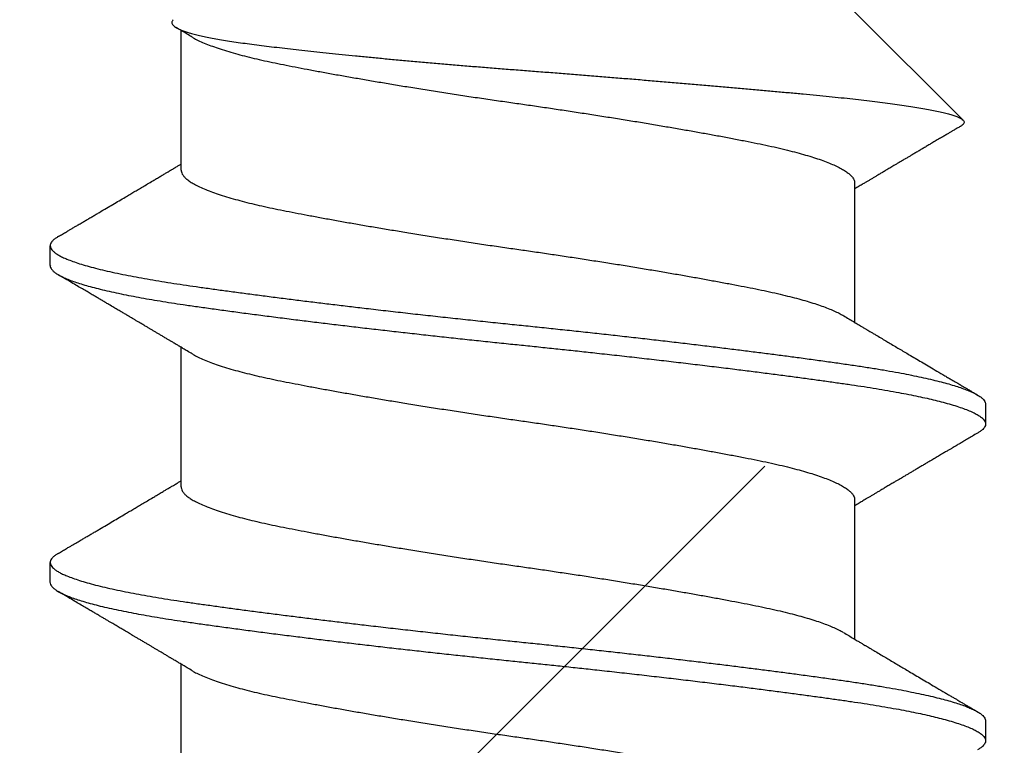
# Model space of a CAD drawing. Extents: x -145 to 551, y -2152 to -1665.
# Drawn here: x 393 to 393, y -2143 to -2143 of the extents above; entities that cross this region are included whole.
import ezdxf

# ---------------------------------------------------------------- set-up
doc = ezdxf.new("R2010")
doc.units = 0
doc.header["$LTSCALE"] = 0.5
doc.header["$MEASUREMENT"] = 0
doc.layers.add('ALB PLCP', color=10, linetype='CONTINUOUS')
doc.layers.add('DENS OR PLY', color=52, linetype='CONTINUOUS')

# ---------------------------------------------------------------- blocks, each defined once
blk = doc.blocks.new('#8X58-HWH-SD-TEK')
at = {"layer": 'ALB PLCP', "lineweight": 30}
for p, q in [((-0.05904, 0.4375), (-0.07805, 0.41849)), ((0.05904, 0.40972), (0.05904, 0.43421)), ((-0.05904, 0.40752), (-0.05904, 0.38303)), ((0.082, 0.39299), (0.082, 0.39647)), ((0.05904, 0.35417), (0.05904, 0.37865)), ((-0.082, 0.36869), (-0.082, 0.36522)), ((-0.05904, 0.35196), (-0.05904, 0.32748)), ((0.082, 0.33744), (0.082, 0.34091)), ((0.05904, 0.29861), (0.05904, 0.32309)), ((-0.082, 0.31313), (-0.082, 0.30966))]:
    blk.add_line(p, q, dxfattribs=at)
for points, knots in [([(0.06043, 0.4361), (0.06049, 0.43604), (0.06061, 0.43591), (0.06069, 0.43571), (0.06068, 0.43548), (0.06057, 0.43526), (0.06037, 0.43504), (0.06007, 0.43481), (0.05966, 0.43458), (0.05915, 0.43435), (0.05855, 0.43412), (0.05783, 0.43388), (0.05701, 0.43365), (0.05608, 0.43341), (0.05505, 0.43318), (0.0539, 0.43294), (0.05265, 0.43271), (0.05128, 0.43247), (0.04982, 0.43224), (0.04827, 0.43202), (0.04665, 0.4318), (0.04496, 0.43159), (0.0432, 0.43137), (0.04134, 0.43115), (0.0394, 0.43093), (0.03738, 0.4307), (0.03528, 0.43047), (0.03309, 0.43024), (0.03083, 0.43001), (0.02848, 0.42977), (0.02607, 0.42954), (0.02358, 0.4293), (0.02103, 0.42906), (0.0184, 0.42882), (0.01573, 0.42859), (0.01303, 0.42835), (0.01032, 0.42812), (0.0076, 0.4279), (0.00485, 0.42767), (0.00205, 0.42745), (-0.00078, 0.42724), (-0.00364, 0.42702), (-0.00651, 0.42679), (-0.00937, 0.42656), (-0.01222, 0.42634), (-0.01506, 0.42611), (-0.01789, 0.42588), (-0.02072, 0.42565), (-0.02355, 0.42541), (-0.02637, 0.42518), (-0.02916, 0.42494), (-0.03193, 0.42471), (-0.03465, 0.42447), (-0.03733, 0.42424), (-0.03996, 0.424), (-0.04256, 0.42377), (-0.04511, 0.42354), (-0.04761, 0.42331), (-0.05004, 0.42309), (-0.05236, 0.42287), (-0.05458, 0.42265), (-0.0567, 0.42243), (-0.05873, 0.42221), (-0.0607, 0.42199), (-0.06259, 0.42176), (-0.06439, 0.42153), (-0.0661, 0.4213), (-0.06773, 0.42107), (-0.06926, 0.42083), (-0.07069, 0.42059), (-0.072, 0.42035), (-0.07321, 0.42011), (-0.0743, 0.41988), (-0.07527, 0.41964), (-0.0761, 0.4194), (-0.0768, 0.41917), (-0.07735, 0.41894), (-0.07777, 0.41872), (-0.07806, 0.41851), (-0.07822, 0.41829), (-0.07825, 0.41807), (-0.07815, 0.41784), (-0.07796, 0.41763), (-0.07773, 0.41749), (-0.07763, 0.41743)], [0, 0, 0, 0, 0.0085389, 0.0192622, 0.0297802, 0.0402982, 0.0508813, 0.0614645, 0.0722521, 0.0830398, 0.0938978, 0.1047558, 0.1158833, 0.1270107, 0.1382155, 0.1494202, 0.1608688, 0.1723173, 0.1838501, 0.1953829, 0.2065101, 0.2176377, 0.2288364, 0.2400351, 0.2514508, 0.2628666, 0.2743551, 0.2858437, 0.2975991, 0.3093545, 0.3211895, 0.3330246, 0.3451104, 0.3571962, 0.3693686, 0.3815409, 0.3934443, 0.4053476, 0.4173336, 0.4293196, 0.4415577, 0.4537961, 0.4661153, 0.4784346, 0.4906463, 0.502858, 0.5151483, 0.5274387, 0.539976, 0.5525134, 0.5651359, 0.5777583, 0.5904378, 0.6031174, 0.6158849, 0.6286525, 0.6416979, 0.6547432, 0.6678845, 0.6810258, 0.6937158, 0.7064058, 0.7191741, 0.7319424, 0.7449562, 0.75797, 0.7710683, 0.7841666, 0.7976226, 0.8110787, 0.8246282, 0.8381777, 0.852022, 0.8658664, 0.8798125, 0.8937587, 0.9072148, 0.9206708, 0.9342192, 0.9477679, 0.9615913, 0.9754147, 0.9893287, 1, 1, 1, 1]), ([(0.05709, 0.43304), (0.05738, 0.43322), (0.05793, 0.43354), (0.05869, 0.434), (0.05933, 0.43438), (0.05973, 0.43462), (0.05992, 0.43473), (0.05993, 0.43473)], [0, 0, 0, 0, 0.309631, 0.578195, 0.805628, 0.991879, 1, 1, 1, 1]), ([(0.05708, 0.43304), (0.05703, 0.43301), (0.05674, 0.43282), (0.05606, 0.43248), (0.05505, 0.43202), (0.05387, 0.43155), (0.05256, 0.43109), (0.05112, 0.43063), (0.04957, 0.43018), (0.04794, 0.42974), (0.04625, 0.42933), (0.04446, 0.42892), (0.04259, 0.42852), (0.04062, 0.42812), (0.03856, 0.42772), (0.0364, 0.42731), (0.03415, 0.42689), (0.0318, 0.42646), (0.02938, 0.42604), (0.02691, 0.42561), (0.02438, 0.42518), (0.0218, 0.42474), (0.0191, 0.4243), (0.01629, 0.42385), (0.01337, 0.42339), (0.01043, 0.42294), (0.00748, 0.42249), (0.00452, 0.42206), (0.00164, 0.42164), (-0.00119, 0.42124), (-0.00396, 0.42084), (-0.00674, 0.42043), (-0.00952, 0.42001), (-0.0123, 0.41958), (-0.01506, 0.41915), (-0.0178, 0.41872), (-0.0205, 0.41828), (-0.02315, 0.41784), (-0.02574, 0.4174), (-0.02824, 0.41697), (-0.03066, 0.41655), (-0.03301, 0.41613), (-0.03533, 0.4157), (-0.03761, 0.41527), (-0.03984, 0.41484), (-0.04196, 0.41442), (-0.04398, 0.414), (-0.04589, 0.41357), (-0.04767, 0.41313), (-0.04932, 0.4127), (-0.05082, 0.41227), (-0.05221, 0.41184), (-0.05349, 0.4114), (-0.05463, 0.41096), (-0.05566, 0.41052), (-0.05655, 0.41008), (-0.0573, 0.40965), (-0.05792, 0.40922), (-0.0584, 0.4088), (-0.05875, 0.40839), (-0.05896, 0.40799), (-0.05905, 0.4077), (-0.05903, 0.40754), (-0.05903, 0.40752)], [0, 0, 0, 0, 0.003712, 0.021476, 0.039274, 0.057083, 0.074878, 0.092635, 0.110328, 0.126932, 0.143441, 0.159835, 0.176098, 0.192263, 0.208547, 0.224959, 0.241483, 0.2581, 0.274791, 0.291236, 0.307715, 0.324206, 0.340692, 0.358465, 0.376185, 0.393827, 0.411368, 0.428786, 0.44606, 0.462225, 0.478488, 0.494883, 0.511392, 0.527996, 0.544677, 0.561415, 0.57819, 0.594981, 0.611768, 0.62823, 0.64465, 0.661008, 0.677285, 0.69475, 0.71208, 0.729253, 0.746456, 0.763813, 0.781302, 0.797894, 0.814565, 0.831296, 0.848066, 0.864856, 0.881645, 0.898411, 0.915136, 0.931798, 0.948379, 0.964565, 0.980638, 0.996579, 1, 1, 1, 1]), ([(-0.07764, 0.41743), (-0.0776, 0.41741), (-0.0774, 0.41729), (-0.07706, 0.41709), (-0.07666, 0.41685), (-0.07635, 0.41667), (-0.07612, 0.41654), (-0.07593, 0.41642), (-0.07572, 0.4163), (-0.0755, 0.41617), (-0.07524, 0.41602), (-0.07496, 0.41585), (-0.07452, 0.41559), (-0.07391, 0.41524), (-0.07314, 0.41478), (-0.07241, 0.41435), (-0.07174, 0.41396), (-0.07113, 0.41359), (-0.07051, 0.41323), (-0.06989, 0.41286), (-0.0693, 0.41252), (-0.06878, 0.41221), (-0.06836, 0.41196), (-0.06805, 0.41178), (-0.0678, 0.41163), (-0.06754, 0.41147), (-0.06721, 0.41128), (-0.06682, 0.41105), (-0.06638, 0.41079), (-0.06584, 0.41047), (-0.06522, 0.4101), (-0.06456, 0.40971), (-0.06395, 0.40935), (-0.0634, 0.40902), (-0.06288, 0.40871), (-0.06239, 0.40842), (-0.06192, 0.40814), (-0.06147, 0.40787), (-0.061, 0.40759), (-0.06046, 0.40728), (-0.0598, 0.40688), (-0.05931, 0.40659), (-0.05904, 0.40643), (-0.05904, 0.40643)], [0, 0, 0, 0, 0.00545, 0.032714, 0.054469, 0.070976, 0.081819, 0.091334, 0.10225, 0.114568, 0.128288, 0.143408, 0.159928, 0.199079, 0.241293, 0.283845, 0.316639, 0.34963, 0.382819, 0.416206, 0.449149, 0.477701, 0.50119, 0.516053, 0.527856, 0.541157, 0.559015, 0.580777, 0.604405, 0.629752, 0.667399, 0.704268, 0.737051, 0.765754, 0.793635, 0.819714, 0.845085, 0.870136, 0.892148, 0.921037, 0.956798, 0.99942, 1, 1, 1, 1]), ([(0.05903, 0.40972), (0.05903, 0.40963), (0.05902, 0.4094), (0.05887, 0.40904), (0.05858, 0.40863), (0.05817, 0.40822), (0.05762, 0.4078), (0.05693, 0.40736), (0.05607, 0.40691), (0.05505, 0.40645), (0.05388, 0.40598), (0.05256, 0.40552), (0.05112, 0.40505), (0.04957, 0.40461), (0.04794, 0.40417), (0.04625, 0.40375), (0.04446, 0.40334), (0.04259, 0.40294), (0.04062, 0.40255), (0.03856, 0.40215), (0.0364, 0.40174), (0.03415, 0.40132), (0.0318, 0.40089), (0.02938, 0.40046), (0.02691, 0.40003), (0.02438, 0.3996), (0.0218, 0.39917), (0.0191, 0.39873), (0.01629, 0.39828), (0.01337, 0.39782), (0.01043, 0.39737), (0.00748, 0.39692), (0.00452, 0.39648), (0.00164, 0.39607), (-0.00119, 0.39567), (-0.00396, 0.39526), (-0.00674, 0.39486), (-0.00952, 0.39444), (-0.0123, 0.39401), (-0.01506, 0.39358), (-0.0178, 0.39315), (-0.0205, 0.39271), (-0.02315, 0.39227), (-0.02574, 0.39183), (-0.02824, 0.3914), (-0.03066, 0.39098), (-0.03301, 0.39055), (-0.0353, 0.39013), (-0.03752, 0.38972), (-0.03967, 0.3893), (-0.04172, 0.3889), (-0.04367, 0.38849), (-0.04554, 0.38808), (-0.04727, 0.38766), (-0.04888, 0.38725), (-0.05035, 0.38684), (-0.05173, 0.38642), (-0.053, 0.386), (-0.05415, 0.38558), (-0.05519, 0.38516), (-0.0561, 0.38474), (-0.05672, 0.38442), (-0.057, 0.38425), (-0.05705, 0.38421)], [0, 0, 0, 0, 0.011697, 0.028009, 0.044154, 0.060404, 0.076741, 0.093148, 0.110921, 0.128729, 0.146548, 0.164352, 0.182118, 0.199821, 0.216434, 0.232951, 0.249354, 0.265625, 0.281799, 0.298091, 0.314513, 0.331046, 0.347672, 0.364371, 0.380825, 0.397312, 0.413813, 0.430307, 0.44809, 0.465819, 0.48347, 0.50102, 0.518448, 0.535731, 0.551905, 0.568176, 0.58458, 0.601097, 0.617711, 0.634401, 0.651148, 0.667931, 0.684731, 0.701527, 0.717998, 0.734427, 0.750793, 0.767078, 0.783892, 0.800581, 0.817125, 0.833663, 0.850345, 0.867154, 0.883102, 0.899128, 0.915215, 0.931345, 0.947501, 0.963663, 0.979815, 0.995937, 1, 1, 1, 1]), ([(0.08059, 0.39807), (0.08034, 0.39822), (0.07986, 0.3985), (0.0792, 0.39889), (0.07865, 0.39921), (0.07821, 0.39947), (0.07788, 0.39967), (0.07752, 0.39988), (0.07704, 0.40016), (0.07645, 0.40051), (0.07582, 0.40088), (0.07521, 0.40124), (0.07458, 0.40161), (0.07397, 0.40197), (0.07316, 0.40245), (0.07217, 0.40303), (0.07102, 0.40371), (0.06992, 0.40436), (0.06894, 0.40494), (0.06808, 0.40545), (0.06731, 0.4059), (0.06655, 0.40635), (0.06576, 0.40682), (0.0649, 0.40733), (0.0641, 0.4078), (0.06335, 0.40825), (0.06271, 0.40863), (0.0621, 0.40899), (0.06157, 0.4093), (0.06122, 0.40951), (0.06099, 0.40965), (0.06084, 0.40974), (0.06064, 0.40986), (0.06037, 0.41002), (0.05998, 0.41025), (0.05953, 0.41052), (0.05919, 0.41072), (0.05904, 0.41081)], [0, 0, 0, 0, 0.0357717, 0.0663892, 0.0918555, 0.1121733, 0.1273445, 0.1375885, 0.1623698, 0.1937448, 0.2201899, 0.2497166, 0.2791067, 0.3074426, 0.3347247, 0.3918243, 0.4442792, 0.4950689, 0.5445632, 0.5807463, 0.615753, 0.6510589, 0.6870869, 0.7258935, 0.7700294, 0.7990689, 0.8300241, 0.8599186, 0.8841101, 0.9025489, 0.9096123, 0.9155979, 0.9243251, 0.9368216, 0.9530852, 0.9787082, 1, 1, 1, 1]), ([(0.08058, 0.39807), (0.08074, 0.39798), (0.08108, 0.39777), (0.08148, 0.39745), (0.08179, 0.39711), (0.08197, 0.39677), (0.08202, 0.39644), (0.08195, 0.39612), (0.08176, 0.39578), (0.08145, 0.39546), (0.08103, 0.39513), (0.0805, 0.39479), (0.07985, 0.39446), (0.07904, 0.3941), (0.07805, 0.39372), (0.07687, 0.39332), (0.07554, 0.39292), (0.07406, 0.39253), (0.07244, 0.39213), (0.07069, 0.39173), (0.06885, 0.39135), (0.06696, 0.39099), (0.06502, 0.39064), (0.063, 0.39029), (0.06089, 0.38995), (0.05869, 0.38962), (0.05641, 0.3893), (0.05404, 0.38896), (0.05157, 0.38862), (0.049, 0.38827), (0.04635, 0.38792), (0.04361, 0.38757), (0.04084, 0.38721), (0.03806, 0.38686), (0.03528, 0.38652), (0.03244, 0.38618), (0.02955, 0.38583), (0.02647, 0.38547), (0.02319, 0.38509), (0.01973, 0.38469), (0.01623, 0.3843), (0.01272, 0.38392), (0.00921, 0.38354), (0.0057, 0.38317), (0.00229, 0.38281), (-0.001, 0.38248), (-0.00421, 0.38214), (-0.00742, 0.38181), (-0.01064, 0.38146), (-0.01387, 0.38111), (-0.01708, 0.38076), (-0.02028, 0.3804), (-0.02345, 0.38004), (-0.0266, 0.37967), (-0.0297, 0.37931), (-0.03276, 0.37894), (-0.03571, 0.37858), (-0.03854, 0.37823), (-0.04125, 0.37789), (-0.0439, 0.37755), (-0.04648, 0.37722), (-0.04911, 0.37687), (-0.05178, 0.37651), (-0.05446, 0.37613), (-0.05703, 0.37577), (-0.05949, 0.37542), (-0.06184, 0.37505), (-0.0641, 0.37468), (-0.06619, 0.37431), (-0.06812, 0.37395), (-0.0699, 0.37359), (-0.07156, 0.37323), (-0.07312, 0.37286), (-0.07455, 0.3725), (-0.07587, 0.37213), (-0.07707, 0.37177), (-0.07813, 0.3714), (-0.07907, 0.37104), (-0.07988, 0.37068), (-0.08056, 0.37032), (-0.0811, 0.36998), (-0.08151, 0.36964), (-0.08179, 0.36932), (-0.08195, 0.369), (-0.08202, 0.3688), (-0.082, 0.36869), (-0.082, 0.36869)], [0, 0, 0, 0, 0.009251, 0.021172, 0.033026, 0.044804, 0.056498, 0.068203, 0.079992, 0.091176, 0.102418, 0.113713, 0.125051, 0.136424, 0.149617, 0.162834, 0.176062, 0.189287, 0.202497, 0.215679, 0.228819, 0.240818, 0.252762, 0.264642, 0.27645, 0.288176, 0.299857, 0.311615, 0.323451, 0.335357, 0.347323, 0.35934, 0.371398, 0.382797, 0.394216, 0.405646, 0.417079, 0.428507, 0.441712, 0.454885, 0.468014, 0.481086, 0.494089, 0.507011, 0.519842, 0.531522, 0.543249, 0.555057, 0.566937, 0.578882, 0.590881, 0.602925, 0.615004, 0.627109, 0.63923, 0.651356, 0.663478, 0.674894, 0.686288, 0.697653, 0.70898, 0.720261, 0.733246, 0.746148, 0.758955, 0.771697, 0.784526, 0.797447, 0.810449, 0.822428, 0.834456, 0.846523, 0.85862, 0.870736, 0.882861, 0.894986, 0.9071, 0.919193, 0.931255, 0.943276, 0.955248, 0.966481, 0.977653, 0.988758, 0.999788, 1, 1, 1, 1]), ([(0.08198, 0.39299), (0.08199, 0.39294), (0.082, 0.39276), (0.08186, 0.39246), (0.08157, 0.3921), (0.08115, 0.39174), (0.08062, 0.39139), (0.07995, 0.39103), (0.07915, 0.39067), (0.07822, 0.39031), (0.07716, 0.38995), (0.07598, 0.38958), (0.07467, 0.38921), (0.07324, 0.38885), (0.0717, 0.38849), (0.07004, 0.38812), (0.06831, 0.38777), (0.06652, 0.38743), (0.06468, 0.3871), (0.06276, 0.38678), (0.06076, 0.38646), (0.05858, 0.38613), (0.0562, 0.38579), (0.0536, 0.38543), (0.05088, 0.38505), (0.04805, 0.38467), (0.04511, 0.38429), (0.04208, 0.3839), (0.03904, 0.38351), (0.03602, 0.38314), (0.03302, 0.38277), (0.02996, 0.38241), (0.02686, 0.38204), (0.02372, 0.38168), (0.02055, 0.38132), (0.01735, 0.38096), (0.01414, 0.3806), (0.01092, 0.38025), (0.0077, 0.37991), (0.00448, 0.37957), (0.00134, 0.37924), (-0.00174, 0.37893), (-0.00476, 0.37861), (-0.00779, 0.37829), (-0.01083, 0.37797), (-0.01403, 0.37762), (-0.01738, 0.37725), (-0.02086, 0.37686), (-0.02432, 0.37646), (-0.02774, 0.37607), (-0.0311, 0.37567), (-0.03441, 0.37527), (-0.03756, 0.37488), (-0.04055, 0.37451), (-0.04337, 0.37415), (-0.04612, 0.37379), (-0.04878, 0.37344), (-0.05136, 0.37309), (-0.05384, 0.37275), (-0.05622, 0.37241), (-0.0585, 0.37209), (-0.0607, 0.37176), (-0.06282, 0.37142), (-0.06486, 0.37108), (-0.06676, 0.37073), (-0.06854, 0.37039), (-0.07019, 0.37005), (-0.07175, 0.36971), (-0.0732, 0.36937), (-0.07462, 0.36901), (-0.07599, 0.36863), (-0.07728, 0.36823), (-0.07841, 0.36783), (-0.07939, 0.36744), (-0.08021, 0.36704), (-0.08088, 0.36666), (-0.08138, 0.36629), (-0.08173, 0.36593), (-0.08194, 0.3656), (-0.08202, 0.36527), (-0.08198, 0.36494), (-0.08181, 0.3646), (-0.08151, 0.36426), (-0.08111, 0.36393), (-0.08075, 0.36371), (-0.08059, 0.36361)], [0, 0, 0, 0, 0.006105, 0.018921, 0.031831, 0.043737, 0.055704, 0.067722, 0.079781, 0.091871, 0.103984, 0.116108, 0.128234, 0.140351, 0.15245, 0.16452, 0.176552, 0.187853, 0.199103, 0.210295, 0.221422, 0.232476, 0.245222, 0.258061, 0.270991, 0.284001, 0.297079, 0.310212, 0.323388, 0.335494, 0.347615, 0.359741, 0.371863, 0.383969, 0.396052, 0.408099, 0.420102, 0.432052, 0.443938, 0.455752, 0.467486, 0.478496, 0.489569, 0.500712, 0.51192, 0.523183, 0.536275, 0.54942, 0.562605, 0.575817, 0.589043, 0.60227, 0.615486, 0.627578, 0.63964, 0.651661, 0.663632, 0.675543, 0.687385, 0.69915, 0.710835, 0.722554, 0.734355, 0.746229, 0.758168, 0.769476, 0.780825, 0.792208, 0.803615, 0.815039, 0.828267, 0.841493, 0.854703, 0.867886, 0.881027, 0.894115, 0.907138, 0.919007, 0.930803, 0.942515, 0.954204, 0.965975, 0.977822, 0.989738, 1, 1, 1, 1]), ([(0.05709, 0.37749), (0.05738, 0.37766), (0.05793, 0.37799), (0.05869, 0.37844), (0.05933, 0.37883), (0.05984, 0.37913), (0.06023, 0.37936), (0.0605, 0.37952), (0.0607, 0.37964), (0.06087, 0.37974), (0.06104, 0.37984), (0.06125, 0.37997), (0.06149, 0.38011), (0.06183, 0.38031), (0.06227, 0.38057), (0.06277, 0.38087), (0.06324, 0.38115), (0.06372, 0.38143), (0.06417, 0.3817), (0.06463, 0.38197), (0.0651, 0.38225), (0.06562, 0.38256), (0.06616, 0.38288), (0.06667, 0.38318), (0.06713, 0.38345), (0.06753, 0.38369), (0.06785, 0.38388), (0.06816, 0.38406), (0.06851, 0.38427), (0.06899, 0.38455), (0.06958, 0.3849), (0.07028, 0.38531), (0.07107, 0.38578), (0.0718, 0.38621), (0.07245, 0.3866), (0.073, 0.38692), (0.07357, 0.38726), (0.07417, 0.38761), (0.07483, 0.388), (0.07556, 0.38843), (0.07638, 0.38891), (0.07728, 0.38944), (0.0783, 0.39004), (0.07941, 0.39069), (0.08019, 0.39115), (0.0806, 0.39139)], [0, 0, 0, 0, 0.037452, 0.069936, 0.097446, 0.119974, 0.135044, 0.146593, 0.154619, 0.160653, 0.16804, 0.176897, 0.187225, 0.199026, 0.220543, 0.242765, 0.263011, 0.281281, 0.302918, 0.321078, 0.340301, 0.362599, 0.387976, 0.408896, 0.428175, 0.445746, 0.460328, 0.469565, 0.484956, 0.505203, 0.530309, 0.560272, 0.594177, 0.631384, 0.653664, 0.676981, 0.701335, 0.726729, 0.753702, 0.785168, 0.819353, 0.857925, 0.900887, 0.948244, 1, 1, 1, 1]), ([(-0.05706, 0.38421), (-0.05738, 0.38402), (-0.05796, 0.38368), (-0.05877, 0.3832), (-0.05945, 0.38279), (-0.06, 0.38246), (-0.06043, 0.38221), (-0.06072, 0.38203), (-0.06094, 0.3819), (-0.06114, 0.38178), (-0.06139, 0.38163), (-0.06174, 0.38143), (-0.06219, 0.38116), (-0.06282, 0.38078), (-0.0636, 0.38032), (-0.06446, 0.37981), (-0.06531, 0.37931), (-0.06618, 0.37879), (-0.06707, 0.37826), (-0.06796, 0.37774), (-0.06891, 0.37718), (-0.06994, 0.37657), (-0.07106, 0.37591), (-0.07224, 0.37521), (-0.0735, 0.37446), (-0.0746, 0.37382), (-0.07548, 0.3733), (-0.07608, 0.37295), (-0.07661, 0.37263), (-0.07708, 0.37236), (-0.07743, 0.37215), (-0.0777, 0.37199), (-0.07796, 0.37184), (-0.07829, 0.37165), (-0.07873, 0.37139), (-0.07926, 0.37108), (-0.0799, 0.3707), (-0.08035, 0.37044), (-0.08059, 0.37029)], [0, 0, 0, 0, 0.039859, 0.074313, 0.103351, 0.126964, 0.144888, 0.157552, 0.165194, 0.172817, 0.182416, 0.197975, 0.216926, 0.239231, 0.279328, 0.315895, 0.348932, 0.388346, 0.426117, 0.463119, 0.501286, 0.547448, 0.594839, 0.643893, 0.697447, 0.755984, 0.783307, 0.809264, 0.832143, 0.851943, 0.868662, 0.876708, 0.886733, 0.900966, 0.919407, 0.942058, 0.968922, 1, 1, 1, 1]), ([(0.05708, 0.37749), (0.05703, 0.37745), (0.05674, 0.37727), (0.05606, 0.37693), (0.05505, 0.37646), (0.05387, 0.376), (0.05256, 0.37553), (0.05112, 0.37507), (0.04957, 0.37462), (0.04794, 0.37419), (0.04625, 0.37377), (0.04446, 0.37336), (0.04259, 0.37296), (0.04062, 0.37257), (0.03856, 0.37217), (0.0364, 0.37175), (0.03415, 0.37134), (0.0318, 0.37091), (0.02938, 0.37048), (0.02691, 0.37005), (0.02438, 0.36962), (0.0218, 0.36919), (0.0191, 0.36875), (0.01629, 0.36829), (0.01337, 0.36784), (0.01043, 0.36738), (0.00748, 0.36694), (0.00452, 0.3665), (0.00164, 0.36608), (-0.00119, 0.36568), (-0.00396, 0.36528), (-0.00674, 0.36487), (-0.00952, 0.36445), (-0.0123, 0.36403), (-0.01506, 0.3636), (-0.0178, 0.36316), (-0.0205, 0.36272), (-0.02315, 0.36229), (-0.02574, 0.36185), (-0.02824, 0.36142), (-0.03066, 0.36099), (-0.03301, 0.36057), (-0.03533, 0.36014), (-0.03761, 0.35972), (-0.03984, 0.35928), (-0.04196, 0.35887), (-0.04398, 0.35844), (-0.04589, 0.35801), (-0.04767, 0.35758), (-0.04932, 0.35715), (-0.05082, 0.35672), (-0.05221, 0.35628), (-0.05349, 0.35584), (-0.05463, 0.35541), (-0.05566, 0.35497), (-0.05655, 0.35453), (-0.0573, 0.3541), (-0.05792, 0.35367), (-0.0584, 0.35325), (-0.05875, 0.35283), (-0.05896, 0.35243), (-0.05905, 0.35214), (-0.05903, 0.35199), (-0.05903, 0.35196)], [0, 0, 0, 0, 0.003712, 0.021476, 0.039274, 0.057083, 0.074878, 0.092635, 0.110328, 0.126932, 0.143441, 0.159835, 0.176098, 0.192263, 0.208547, 0.224959, 0.241483, 0.2581, 0.274791, 0.291236, 0.307715, 0.324206, 0.340692, 0.358465, 0.376185, 0.393827, 0.411368, 0.428786, 0.44606, 0.462225, 0.478488, 0.494883, 0.511392, 0.527996, 0.544677, 0.561415, 0.57819, 0.594981, 0.611768, 0.62823, 0.64465, 0.661008, 0.677285, 0.69475, 0.71208, 0.729253, 0.746456, 0.763813, 0.781302, 0.797894, 0.814565, 0.831296, 0.848066, 0.864856, 0.881645, 0.898411, 0.915136, 0.931798, 0.948379, 0.964565, 0.980638, 0.996579, 1, 1, 1, 1]), ([(-0.0806, 0.36361), (-0.08029, 0.36343), (-0.07971, 0.36309), (-0.07889, 0.36261), (-0.07818, 0.36219), (-0.07757, 0.36183), (-0.07706, 0.36154), (-0.07666, 0.3613), (-0.07635, 0.36112), (-0.07612, 0.36098), (-0.07593, 0.36087), (-0.07572, 0.36075), (-0.0755, 0.36061), (-0.07524, 0.36046), (-0.07496, 0.3603), (-0.07452, 0.36004), (-0.07391, 0.35968), (-0.07314, 0.35923), (-0.07241, 0.3588), (-0.07174, 0.3584), (-0.07113, 0.35804), (-0.07051, 0.35767), (-0.06989, 0.35731), (-0.0693, 0.35696), (-0.06878, 0.35665), (-0.06836, 0.3564), (-0.06805, 0.35622), (-0.0678, 0.35607), (-0.06754, 0.35592), (-0.06721, 0.35572), (-0.06682, 0.35549), (-0.06638, 0.35523), (-0.06584, 0.35491), (-0.06522, 0.35455), (-0.06456, 0.35415), (-0.06395, 0.35379), (-0.0634, 0.35346), (-0.06288, 0.35316), (-0.06239, 0.35287), (-0.06192, 0.35259), (-0.06147, 0.35232), (-0.061, 0.35204), (-0.06046, 0.35172), (-0.0598, 0.35132), (-0.05931, 0.35103), (-0.05904, 0.35087), (-0.05904, 0.35087)], [0, 0, 0, 0, 0.042573, 0.0803799, 0.1134244, 0.1417098, 0.1652388, 0.1840136, 0.1982588, 0.2076163, 0.2158273, 0.2252481, 0.2358786, 0.2477183, 0.2607669, 0.275024, 0.3088103, 0.3452406, 0.381963, 0.4102638, 0.4387354, 0.4673774, 0.4961897, 0.5246192, 0.5492595, 0.5695302, 0.5823567, 0.5925427, 0.6040217, 0.619433, 0.6382131, 0.6586042, 0.6804786, 0.7129677, 0.744785, 0.7730771, 0.7978473, 0.8219086, 0.8444142, 0.8663092, 0.8879286, 0.9069243, 0.9318557, 0.9627166, 0.9994991, 1, 1, 1, 1]), ([(0.05903, 0.35417), (0.05903, 0.35407), (0.05902, 0.35385), (0.05887, 0.35348), (0.05858, 0.35307), (0.05817, 0.35266), (0.05762, 0.35224), (0.05693, 0.35181), (0.05607, 0.35136), (0.05505, 0.35089), (0.05388, 0.35043), (0.05256, 0.34996), (0.05112, 0.3495), (0.04957, 0.34905), (0.04794, 0.34862), (0.04625, 0.3482), (0.04446, 0.34779), (0.04259, 0.34739), (0.04062, 0.347), (0.03856, 0.34659), (0.0364, 0.34618), (0.03415, 0.34576), (0.0318, 0.34534), (0.02938, 0.34491), (0.02691, 0.34448), (0.02438, 0.34405), (0.0218, 0.34362), (0.0191, 0.34318), (0.01629, 0.34272), (0.01337, 0.34226), (0.01043, 0.34181), (0.00748, 0.34137), (0.00452, 0.34093), (0.00164, 0.34051), (-0.00119, 0.34011), (-0.00396, 0.33971), (-0.00674, 0.3393), (-0.00952, 0.33888), (-0.0123, 0.33846), (-0.01506, 0.33803), (-0.0178, 0.33759), (-0.0205, 0.33715), (-0.02315, 0.33671), (-0.02574, 0.33628), (-0.02824, 0.33585), (-0.03066, 0.33542), (-0.03301, 0.335), (-0.0353, 0.33458), (-0.03752, 0.33416), (-0.03967, 0.33375), (-0.04172, 0.33334), (-0.04367, 0.33294), (-0.04554, 0.33252), (-0.04727, 0.33211), (-0.04888, 0.33169), (-0.05035, 0.33128), (-0.05173, 0.33087), (-0.053, 0.33045), (-0.05415, 0.33002), (-0.05519, 0.3296), (-0.0561, 0.32918), (-0.05672, 0.32886), (-0.057, 0.32869), (-0.05705, 0.32866)], [0, 0, 0, 0, 0.011697, 0.028009, 0.044154, 0.060404, 0.076741, 0.093148, 0.110921, 0.128729, 0.146548, 0.164352, 0.182118, 0.199821, 0.216434, 0.232951, 0.249354, 0.265625, 0.281799, 0.298091, 0.314513, 0.331046, 0.347672, 0.364371, 0.380825, 0.397312, 0.413813, 0.430307, 0.44809, 0.465819, 0.48347, 0.50102, 0.518448, 0.535731, 0.551905, 0.568176, 0.58458, 0.601097, 0.617711, 0.634401, 0.651148, 0.667931, 0.684731, 0.701527, 0.717998, 0.734427, 0.750793, 0.767078, 0.783892, 0.800581, 0.817125, 0.833663, 0.850345, 0.867154, 0.883102, 0.899128, 0.915215, 0.931345, 0.947501, 0.963663, 0.979815, 0.995937, 1, 1, 1, 1]), ([(0.08059, 0.34252), (0.08034, 0.34267), (0.07986, 0.34295), (0.0792, 0.34334), (0.07865, 0.34366), (0.07821, 0.34392), (0.07788, 0.34411), (0.07752, 0.34432), (0.07704, 0.3446), (0.07645, 0.34495), (0.07582, 0.34532), (0.07521, 0.34568), (0.07458, 0.34605), (0.07397, 0.34641), (0.07316, 0.34689), (0.07217, 0.34747), (0.07102, 0.34815), (0.06992, 0.3488), (0.06894, 0.34938), (0.06808, 0.34989), (0.06731, 0.35034), (0.06655, 0.3508), (0.06576, 0.35127), (0.0649, 0.35177), (0.0641, 0.35225), (0.06335, 0.35269), (0.06271, 0.35307), (0.0621, 0.35344), (0.06157, 0.35375), (0.06122, 0.35396), (0.06099, 0.35409), (0.06084, 0.35419), (0.06064, 0.3543), (0.06037, 0.35446), (0.05998, 0.35469), (0.05953, 0.35496), (0.05919, 0.35516), (0.05904, 0.35525)], [0, 0, 0, 0, 0.035772, 0.066389, 0.091856, 0.112173, 0.127345, 0.137588, 0.16237, 0.193745, 0.22019, 0.249717, 0.279107, 0.307443, 0.334725, 0.391824, 0.444279, 0.495069, 0.544563, 0.580746, 0.615753, 0.651059, 0.687087, 0.725893, 0.770029, 0.799069, 0.830024, 0.859919, 0.88411, 0.902549, 0.909612, 0.915598, 0.924325, 0.936822, 0.953085, 0.978708, 1, 1, 1, 1]), ([(0.08058, 0.34252), (0.08074, 0.34242), (0.08108, 0.34222), (0.08148, 0.3419), (0.08179, 0.34155), (0.08197, 0.34122), (0.08202, 0.34089), (0.08195, 0.34056), (0.08176, 0.34023), (0.08145, 0.3399), (0.08103, 0.33957), (0.0805, 0.33924), (0.07985, 0.3389), (0.07904, 0.33854), (0.07805, 0.33817), (0.07687, 0.33777), (0.07554, 0.33737), (0.07406, 0.33697), (0.07244, 0.33657), (0.07069, 0.33618), (0.06885, 0.3358), (0.06696, 0.33543), (0.06502, 0.33508), (0.063, 0.33474), (0.06089, 0.3344), (0.05869, 0.33407), (0.05641, 0.33374), (0.05404, 0.33341), (0.05157, 0.33307), (0.049, 0.33272), (0.04635, 0.33237), (0.04361, 0.33201), (0.04084, 0.33166), (0.03806, 0.33131), (0.03528, 0.33096), (0.03244, 0.33062), (0.02955, 0.33028), (0.02647, 0.32991), (0.02319, 0.32953), (0.01973, 0.32914), (0.01623, 0.32875), (0.01272, 0.32836), (0.00921, 0.32798), (0.0057, 0.32761), (0.00229, 0.32726), (-0.001, 0.32692), (-0.00421, 0.32659), (-0.00742, 0.32625), (-0.01064, 0.32591), (-0.01387, 0.32556), (-0.01708, 0.3252), (-0.02028, 0.32484), (-0.02345, 0.32448), (-0.0266, 0.32412), (-0.0297, 0.32375), (-0.03276, 0.32338), (-0.03571, 0.32303), (-0.03854, 0.32268), (-0.04125, 0.32233), (-0.0439, 0.322), (-0.04648, 0.32166), (-0.04911, 0.32131), (-0.05178, 0.32095), (-0.05446, 0.32058), (-0.05703, 0.32022), (-0.05949, 0.31986), (-0.06184, 0.31949), (-0.0641, 0.31912), (-0.06619, 0.31875), (-0.06812, 0.31839), (-0.0699, 0.31803), (-0.07156, 0.31767), (-0.07312, 0.31731), (-0.07455, 0.31694), (-0.07587, 0.31658), (-0.07707, 0.31621), (-0.07813, 0.31585), (-0.07907, 0.31548), (-0.07988, 0.31512), (-0.08056, 0.31477), (-0.0811, 0.31442), (-0.08151, 0.31409), (-0.08179, 0.31377), (-0.08195, 0.31345), (-0.08202, 0.31324), (-0.082, 0.31313), (-0.082, 0.31313)], [0, 0, 0, 0, 0.009251, 0.021172, 0.033026, 0.044804, 0.056498, 0.068203, 0.079992, 0.091176, 0.102418, 0.113713, 0.125051, 0.136424, 0.149617, 0.162834, 0.176062, 0.189287, 0.202497, 0.215679, 0.228819, 0.240818, 0.252762, 0.264642, 0.27645, 0.288176, 0.299857, 0.311615, 0.323451, 0.335357, 0.347323, 0.35934, 0.371398, 0.382797, 0.394216, 0.405646, 0.417079, 0.428507, 0.441712, 0.454885, 0.468014, 0.481086, 0.494089, 0.507011, 0.519842, 0.531522, 0.543249, 0.555057, 0.566937, 0.578882, 0.590881, 0.602925, 0.615004, 0.627109, 0.63923, 0.651356, 0.663478, 0.674894, 0.686288, 0.697653, 0.70898, 0.720261, 0.733246, 0.746148, 0.758955, 0.771697, 0.784526, 0.797447, 0.810449, 0.822428, 0.834456, 0.846523, 0.85862, 0.870736, 0.882861, 0.894986, 0.9071, 0.919193, 0.931255, 0.943276, 0.955248, 0.966481, 0.977653, 0.988758, 0.999788, 1, 1, 1, 1]), ([(0.08198, 0.33744), (0.08199, 0.33738), (0.082, 0.33721), (0.08186, 0.3369), (0.08157, 0.33654), (0.08115, 0.33619), (0.08062, 0.33583), (0.07995, 0.33548), (0.07915, 0.33512), (0.07822, 0.33475), (0.07716, 0.33439), (0.07598, 0.33402), (0.07467, 0.33366), (0.07324, 0.33329), (0.0717, 0.33293), (0.07004, 0.33257), (0.06831, 0.33222), (0.06652, 0.33188), (0.06468, 0.33155), (0.06276, 0.33123), (0.06076, 0.33091), (0.05858, 0.33058), (0.0562, 0.33024), (0.0536, 0.32987), (0.05088, 0.3295), (0.04805, 0.32912), (0.04511, 0.32873), (0.04208, 0.32834), (0.03904, 0.32796), (0.03602, 0.32758), (0.03302, 0.32722), (0.02996, 0.32685), (0.02686, 0.32649), (0.02372, 0.32612), (0.02055, 0.32576), (0.01735, 0.3254), (0.01414, 0.32505), (0.01092, 0.3247), (0.0077, 0.32435), (0.00448, 0.32401), (0.00134, 0.32369), (-0.00174, 0.32337), (-0.00476, 0.32306), (-0.00779, 0.32274), (-0.01083, 0.32241), (-0.01403, 0.32207), (-0.01738, 0.3217), (-0.02086, 0.3213), (-0.02432, 0.32091), (-0.02774, 0.32051), (-0.0311, 0.32011), (-0.03441, 0.31971), (-0.03756, 0.31933), (-0.04055, 0.31895), (-0.04337, 0.31859), (-0.04612, 0.31823), (-0.04878, 0.31788), (-0.05136, 0.31754), (-0.05384, 0.31719), (-0.05622, 0.31686), (-0.0585, 0.31653), (-0.0607, 0.3162), (-0.06282, 0.31586), (-0.06486, 0.31552), (-0.06676, 0.31518), (-0.06854, 0.31484), (-0.07019, 0.3145), (-0.07175, 0.31416), (-0.0732, 0.31382), (-0.07462, 0.31345), (-0.07599, 0.31307), (-0.07728, 0.31267), (-0.07841, 0.31228), (-0.07939, 0.31188), (-0.08021, 0.31149), (-0.08088, 0.3111), (-0.08138, 0.31073), (-0.08173, 0.31038), (-0.08194, 0.31004), (-0.08202, 0.30971), (-0.08198, 0.30938), (-0.08181, 0.30905), (-0.08151, 0.30871), (-0.08111, 0.30837), (-0.08075, 0.30816), (-0.08059, 0.30806)], [0, 0, 0, 0, 0.006105, 0.018921, 0.031831, 0.043737, 0.055704, 0.067722, 0.079781, 0.091871, 0.103984, 0.116108, 0.128234, 0.140351, 0.15245, 0.16452, 0.176552, 0.187853, 0.199103, 0.210295, 0.221422, 0.232476, 0.245222, 0.258061, 0.270991, 0.284001, 0.297079, 0.310212, 0.323388, 0.335494, 0.347615, 0.359741, 0.371863, 0.383969, 0.396052, 0.408099, 0.420102, 0.432052, 0.443938, 0.455752, 0.467486, 0.478496, 0.489569, 0.500712, 0.51192, 0.523183, 0.536275, 0.54942, 0.562605, 0.575817, 0.589043, 0.60227, 0.615486, 0.627578, 0.63964, 0.651661, 0.663632, 0.675543, 0.687385, 0.69915, 0.710835, 0.722554, 0.734355, 0.746229, 0.758168, 0.769476, 0.780825, 0.792208, 0.803615, 0.815039, 0.828267, 0.841493, 0.854703, 0.867886, 0.881027, 0.894115, 0.907138, 0.919007, 0.930803, 0.942515, 0.954204, 0.965975, 0.977822, 0.989738, 1, 1, 1, 1]), ([(0.05709, 0.32193), (0.05738, 0.3221), (0.05793, 0.32243), (0.05869, 0.32289), (0.05933, 0.32327), (0.05984, 0.32357), (0.06023, 0.3238), (0.0605, 0.32396), (0.0607, 0.32408), (0.06087, 0.32418), (0.06104, 0.32429), (0.06125, 0.32441), (0.06149, 0.32455), (0.06183, 0.32476), (0.06227, 0.32502), (0.06277, 0.32531), (0.06324, 0.32559), (0.06372, 0.32587), (0.06417, 0.32614), (0.06463, 0.32642), (0.0651, 0.3267), (0.06562, 0.32701), (0.06616, 0.32732), (0.06667, 0.32763), (0.06713, 0.3279), (0.06753, 0.32813), (0.06785, 0.32833), (0.06816, 0.32851), (0.06851, 0.32872), (0.06899, 0.329), (0.06958, 0.32935), (0.07028, 0.32976), (0.07107, 0.33023), (0.0718, 0.33066), (0.07245, 0.33104), (0.073, 0.33136), (0.07357, 0.3317), (0.07417, 0.33206), (0.07483, 0.33244), (0.07556, 0.33287), (0.07638, 0.33335), (0.07728, 0.33389), (0.0783, 0.33448), (0.07941, 0.33514), (0.08019, 0.3356), (0.0806, 0.33583)], [0, 0, 0, 0, 0.037452, 0.069936, 0.097446, 0.119974, 0.135044, 0.146593, 0.154619, 0.160653, 0.16804, 0.176897, 0.187225, 0.199026, 0.220543, 0.242765, 0.263011, 0.281281, 0.302918, 0.321078, 0.340301, 0.362599, 0.387976, 0.408896, 0.428175, 0.445746, 0.460328, 0.469565, 0.484956, 0.505203, 0.530309, 0.560272, 0.594177, 0.631384, 0.653664, 0.676981, 0.701335, 0.726729, 0.753702, 0.785168, 0.819353, 0.857925, 0.900887, 0.948244, 1, 1, 1, 1]), ([(-0.05706, 0.32866), (-0.05738, 0.32847), (-0.05796, 0.32812), (-0.05877, 0.32764), (-0.05945, 0.32723), (-0.06, 0.3269), (-0.06043, 0.32665), (-0.06072, 0.32647), (-0.06094, 0.32634), (-0.06114, 0.32623), (-0.06139, 0.32608), (-0.06174, 0.32587), (-0.06219, 0.32561), (-0.06282, 0.32523), (-0.0636, 0.32477), (-0.06446, 0.32426), (-0.06531, 0.32375), (-0.06618, 0.32324), (-0.06707, 0.32271), (-0.06796, 0.32218), (-0.06891, 0.32162), (-0.06994, 0.32101), (-0.07106, 0.32035), (-0.07224, 0.31966), (-0.0735, 0.31891), (-0.0746, 0.31826), (-0.07548, 0.31775), (-0.07608, 0.3174), (-0.07661, 0.31708), (-0.07708, 0.3168), (-0.07743, 0.3166), (-0.0777, 0.31644), (-0.07796, 0.31629), (-0.07829, 0.31609), (-0.07873, 0.31583), (-0.07926, 0.31552), (-0.0799, 0.31515), (-0.08035, 0.31488), (-0.08059, 0.31474)], [0, 0, 0, 0, 0.039859, 0.074313, 0.103351, 0.126964, 0.144888, 0.157552, 0.165194, 0.172817, 0.182416, 0.197975, 0.216926, 0.239231, 0.279328, 0.315895, 0.348932, 0.388346, 0.426117, 0.463119, 0.501286, 0.547448, 0.594839, 0.643893, 0.697447, 0.755984, 0.783307, 0.809264, 0.832143, 0.851943, 0.868662, 0.876708, 0.886733, 0.900966, 0.919407, 0.942058, 0.968922, 1, 1, 1, 1]), ([(0.05708, 0.32193), (0.05703, 0.3219), (0.05674, 0.32171), (0.05606, 0.32137), (0.05505, 0.32091), (0.05387, 0.32044), (0.05256, 0.31998), (0.05112, 0.31951), (0.04957, 0.31907), (0.04794, 0.31863), (0.04625, 0.31821), (0.04446, 0.3178), (0.04259, 0.3174), (0.04062, 0.31701), (0.03856, 0.31661), (0.0364, 0.3162), (0.03415, 0.31578), (0.0318, 0.31535), (0.02938, 0.31492), (0.02691, 0.31449), (0.02438, 0.31406), (0.0218, 0.31363), (0.0191, 0.31319), (0.01629, 0.31274), (0.01337, 0.31228), (0.01043, 0.31183), (0.00748, 0.31138), (0.00452, 0.31094), (0.00164, 0.31053), (-0.00119, 0.31013), (-0.00396, 0.30973), (-0.00674, 0.30932), (-0.00952, 0.3089), (-0.0123, 0.30847), (-0.01506, 0.30804), (-0.0178, 0.30761), (-0.0205, 0.30717), (-0.02315, 0.30673), (-0.02574, 0.30629), (-0.02824, 0.30586), (-0.03066, 0.30544), (-0.03301, 0.30502), (-0.03533, 0.30459), (-0.03761, 0.30416), (-0.03984, 0.30373), (-0.04196, 0.30331), (-0.04398, 0.30289), (-0.04589, 0.30246), (-0.04767, 0.30202), (-0.04932, 0.30159), (-0.05082, 0.30116), (-0.05221, 0.30073), (-0.05349, 0.30029), (-0.05463, 0.29985), (-0.05566, 0.29941), (-0.05655, 0.29897), (-0.0573, 0.29854), (-0.05792, 0.29811), (-0.0584, 0.29769), (-0.05875, 0.29728), (-0.05896, 0.29688), (-0.05905, 0.29659), (-0.05903, 0.29643), (-0.05903, 0.2964)], [0, 0, 0, 0, 0.003712, 0.021476, 0.039274, 0.057083, 0.074878, 0.092635, 0.110328, 0.126932, 0.143441, 0.159835, 0.176098, 0.192263, 0.208547, 0.224959, 0.241483, 0.2581, 0.274791, 0.291236, 0.307715, 0.324206, 0.340692, 0.358465, 0.376185, 0.393827, 0.411368, 0.428786, 0.44606, 0.462225, 0.478488, 0.494883, 0.511392, 0.527996, 0.544677, 0.561415, 0.57819, 0.594981, 0.611768, 0.62823, 0.64465, 0.661008, 0.677285, 0.69475, 0.71208, 0.729253, 0.746456, 0.763813, 0.781302, 0.797894, 0.814565, 0.831296, 0.848066, 0.864856, 0.881645, 0.898411, 0.915136, 0.931798, 0.948379, 0.964565, 0.980638, 0.996579, 1, 1, 1, 1])]:
    blk.add_open_spline(points, degree=3, knots=knots, dxfattribs=at)

msp = doc.modelspace()

# ---------------------------------------------------------------- hatches: boundary and pattern name
at = {"layer": 'DENS OR PLY', "ltscale": 0.09375}
h = msp.add_hatch(dxfattribs=at)
h.set_pattern_fill('TRANS', color=256, scale=2, angle=45)
h.set_pattern_definition([(45, (325.0818, -2114.377), (-0.3535534, 0.3535534), []), (45, (324.90504, -2114.20023), (-0.3535534, 0.3535534), [0.25, -0.25])])
h.paths.add_polyline_path([(400.52697, -2142.55505), (400.52697, -2143.18005), (389.11702, -2143.17965), (389.11702, -2142.55465)])

# ---------------------------------------------------------------- block references
at = {"layer": 'ALB PLCP', "ltscale": 0.09375, "xscale": -1}
msp.add_blockref('#8X58-HWH-SD-TEK', (392.92111, -2143.37231), dxfattribs=at)

doc.saveas('drawing.dxf')
